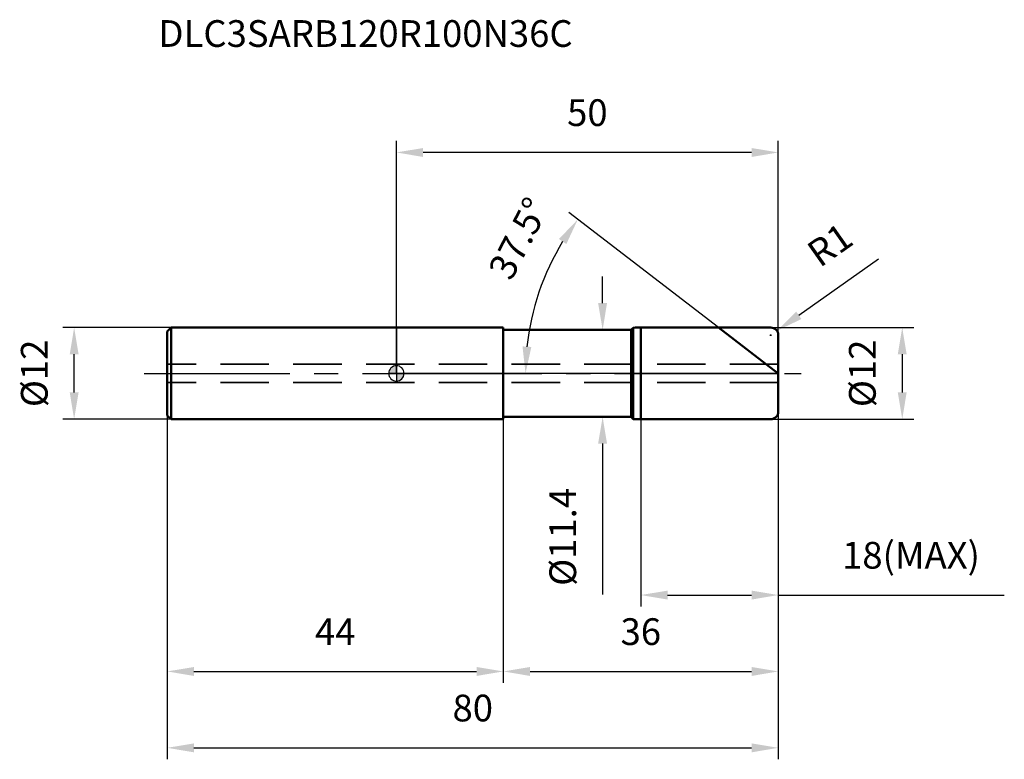
# Model space of a CAD drawing. Units: millimetres. Extents: x -49 to 80, y -51 to 46.
import ezdxf

# ---------------------------------------------------------------- set-up
doc = ezdxf.new("R2010")
doc.units = ezdxf.units.MM
doc.linetypes.add('CENTER2', pattern=[28.575, 19.05, -3.175, 3.175, -3.175])
doc.linetypes.add('DASHED2', pattern=[9.525, 6.35, -3.175])
for name, color, linetype, lineweight in [('1', 4, 'Continuous', 50), ('2', 7, 'Continuous', 25), ('4', 2, 'CENTER2', 25), ('cut', 1, 'Continuous', 25), ('nocut', 7, 'Continuous', 25), ('sk1', 4, 'Continuous', 50), ('sk2', 7, 'Continuous', 25), ('sk3', 1, 'DASHED2', 35), ('sk4', 2, 'CENTER2', 25), ('sk6', 5, 'Continuous', 35)]:
    doc.layers.add(name, color=color, linetype=linetype, lineweight=lineweight)
doc.layers.add('7', color=5, linetype='Continuous')
doc.styles.add('simplex', font='txt.shx', dxfattribs={"height": 3.5})
doc.dimstyles.new('コピー - ISO-25', dxfattribs={"dimscale": 0, "dimtxt": 3.5, "dimasz": 3.5, "dimexe": 1.5, "dimexo": 0, "dimgap": 2.3, "dimtad": 1, "dimdec": 8, "dimdsep": 46, "dimtxsty": 'simplex', "dimcen": 0.09, "dimclrd": 256, "dimclre": 256, "dimclrt": 256, "dimadec": 0, "dimazin": 0, "dimtfac": 1, "dimtofl": 0, "dimtmove": 0, "dimatfit": 3, "dimfxl": 1, "dimtolj": 1, "dimlwd": -1, "dimlwe": -1, "dimarcsym": 0})

# ---------------------------------------------------------------- blocks, each defined once
blk = doc.blocks.new('zero block')
h = blk.add_hatch(color=7)
h.paths.add_polyline_path([(0, 1, 0.414214), (-1, 0), (0, 0)])
h.paths.add_polyline_path([(1, 0), (0, 0), (0, -1, 0.414214)])
at = {"color": 7, "ltscale": 0.2}
for p, q in [((-1, 0), (1, 0)), ((0, -1), (0, 1))]:
    blk.add_line(p, q, dxfattribs=at)
for start, end in [(90, 180), (180, 270), (0, 90), (270, 0)]:
    blk.add_arc((0, 0), 1, start, end, dxfattribs=at)
blk = doc.blocks.new('*D3')
at = {"layer": '2'}
for p, q in [((27, 9.2), (27, 12.7)), ((30.72, 5.7), (25.5, 5.7)), ((30.72, -5.7), (25.5, -5.7)), ((27, -9.2), (27, -28.97))]:
    blk.add_line(p, q, dxfattribs=at)
for points in [[(26.41, 9.2), (27.58, 9.2), (27, 5.7)], [(27.58, -9.2), (26.41, -9.2), (27, -5.7)]]:
    blk.add_solid(points, dxfattribs=at)
at = {"layer": 'Defpoints', "color": 0}
for p in [(30.72, 5.7), (27, -5.7), (30.72, -5.7)]:
    blk.add_point(p, dxfattribs=at)
at = {"layer": '2', "insert": (20.03, -15), "char_height": 3.5, "attachment_point": 3, "rotation": 90, "line_spacing_factor": 0.9, "style": 'simplex'}
blk.add_mtext('\\A1;%%c11.4', dxfattribs=at)
blk = doc.blocks.new('*D4')
at = {"layer": '2'}
for p, q in [((49, 6), (67.72, 6)), ((66.22, 2.5), (66.22, -2.5)), ((49, -6), (67.72, -6))]:
    blk.add_line(p, q, dxfattribs=at)
for points in [[(66.8, 2.5), (65.64, 2.5), (66.22, 6)], [(65.64, -2.5), (66.8, -2.5), (66.22, -6)]]:
    blk.add_solid(points, dxfattribs=at)
at = {"layer": 'Defpoints', "color": 0}
for p in [(49, 6), (49, -6), (66.22, -6)]:
    blk.add_point(p, dxfattribs=at)
at = {"layer": '2', "insert": (59.25, 0), "char_height": 3.5, "attachment_point": 2, "rotation": 90, "line_spacing_factor": 0.9, "style": 'simplex'}
blk.add_mtext('\\A1;%%c12', dxfattribs=at)
blk = doc.blocks.new('*D5')
at = {"layer": '2'}
for p, q in [((63.12, 14.93), (52.68, 7.59)), ((48.91, 5), (49.09, 5)), ((49, 4.91), (49, 5.09))]:
    blk.add_line(p, q, dxfattribs=at)
blk.add_solid([(52.35, 8.07), (53.02, 7.11), (49.82, 5.58)], dxfattribs=at)
at = {"layer": 'Defpoints', "color": 0}
for p in [(49.82, 5.58), (49, 5)]:
    blk.add_point(p, dxfattribs=at)
at = {"layer": '2', "insert": (53.42, 16.62), "char_height": 3.5, "attachment_point": 1, "rotation": 35.112, "line_spacing_factor": 0.9, "style": 'simplex'}
blk.add_mtext('\\A1;R1', dxfattribs=at)
blk = doc.blocks.new('*D6')
at = {"layer": '2'}
for p, q in [((42.18, 6), (22.56, 21.06)), ((50, 0), (15.41, 0))]:
    blk.add_line(p, q, dxfattribs=at)
blk.add_arc((50, 0), 33.09, 148.5625, 173.9375, dxfattribs=at)
for points in [[(22.25, 16.93), (21.28, 17.59), (23.75, 20.15)], [(16.51, 3.53), (17.67, 3.46), (16.91, 0)]]:
    blk.add_solid(points, dxfattribs=at)
at = {"layer": 'Defpoints', "color": 0}
for p in [(17.69, 7.16), (42.18, 6), (42.38, 5.85), (50, 0), (50.25, 0)]:
    blk.add_point(p, dxfattribs=at)
at = {"layer": '2', "insert": (14.46, 18.48), "char_height": 3.5, "attachment_point": 2, "rotation": 62.5221, "line_spacing_factor": 0.9, "style": 'simplex'}
blk.add_mtext('\\A1;37.5%%d', dxfattribs=at)
blk = doc.blocks.new('*D7')
at = {"layer": '2'}
for p, q in [((50, -5), (50, -30.52)), ((32, -6), (32, -30.52)), ((35.5, -29.02), (46.5, -29.02)), ((50, -29.02), (79.58, -29.02))]:
    blk.add_line(p, q, dxfattribs=at)
for points in [[(35.5, -28.44), (35.5, -29.61), (32, -29.02)], [(46.5, -29.61), (46.5, -28.44), (50, -29.02)]]:
    blk.add_solid(points, dxfattribs=at)
at = {"layer": 'Defpoints', "color": 0}
for p in [(50, -5), (32, -6), (50, -29.02)]:
    blk.add_point(p, dxfattribs=at)
at = {"layer": '2', "insert": (67.37, -22.06), "char_height": 3.5, "attachment_point": 2, "line_spacing_factor": 0.9, "style": 'simplex'}
blk.add_mtext('\\A1;18(MAX)', dxfattribs=at)
blk = doc.blocks.new('*D8')
at = {"layer": 'Defpoints', "color": 0}
for p in [(-42.18, 6), (-29.5, 6), (-29.5, -6)]:
    blk.add_point(p, dxfattribs=at)
at = {"layer": 'sk2'}
for p, q in [((-29.5, 6), (-43.68, 6)), ((-42.18, -2.5), (-42.18, 2.5)), ((-29.5, -6), (-43.68, -6))]:
    blk.add_line(p, q, dxfattribs=at)
for points in [[(-41.6, 2.5), (-42.76, 2.5), (-42.18, 6)], [(-42.76, -2.5), (-41.6, -2.5), (-42.18, -6)]]:
    blk.add_solid(points, dxfattribs=at)
at = {"layer": 'sk2', "insert": (-49.15, 0), "char_height": 3.5, "attachment_point": 2, "rotation": 90, "line_spacing_factor": 0.9, "style": 'simplex'}
blk.add_mtext('\\A1;%%c12', dxfattribs=at)
blk = doc.blocks.new('*D9')
at = {"layer": 'Defpoints', "color": 0}
for p in [(50, -5), (-30, -5.5), (50, -49.02)]:
    blk.add_point(p, dxfattribs=at)
at = {"layer": 'sk2'}
for p, q in [((50, -5), (50, -50.52)), ((-30, -5.5), (-30, -50.52)), ((-26.5, -49.02), (46.5, -49.02))]:
    blk.add_line(p, q, dxfattribs=at)
for points in [[(-26.5, -48.44), (-26.5, -49.61), (-30, -49.02)], [(46.5, -49.61), (46.5, -48.44), (50, -49.02)]]:
    blk.add_solid(points, dxfattribs=at)
at = {"layer": 'sk2', "insert": (10, -42.06), "char_height": 3.5, "attachment_point": 2, "line_spacing_factor": 0.9, "style": 'simplex'}
blk.add_mtext('\\A1;80', dxfattribs=at)
blk = doc.blocks.new('*D10')
at = {"layer": 'Defpoints', "color": 0}
for p in [(-30, -5.5), (14, -6), (14, -39.02)]:
    blk.add_point(p, dxfattribs=at)
at = {"layer": 'sk2'}
for p, q in [((-30, -5.5), (-30, -40.52)), ((14, -6), (14, -40.52)), ((-26.5, -39.02), (10.5, -39.02))]:
    blk.add_line(p, q, dxfattribs=at)
for points in [[(-26.5, -38.44), (-26.5, -39.61), (-30, -39.02)], [(10.5, -38.44), (10.5, -39.61), (14, -39.02)]]:
    blk.add_solid(points, dxfattribs=at)
at = {"layer": 'sk2', "insert": (-8, -32.06), "char_height": 3.5, "attachment_point": 2, "line_spacing_factor": 0.9, "style": 'simplex'}
blk.add_mtext('\\A1;44', dxfattribs=at)
blk = doc.blocks.new('*D11')
at = {"layer": '2'}
for p, q in [((0, 0), (0, 30.42)), ((50, 5), (50, 30.42)), ((46.5, 28.92), (3.5, 28.92))]:
    blk.add_line(p, q, dxfattribs=at)
for points in [[(3.5, 29.5), (3.5, 28.33), (0, 28.92)], [(46.5, 28.33), (46.5, 29.5), (50, 28.92)]]:
    blk.add_solid(points, dxfattribs=at)
at = {"layer": 'Defpoints', "color": 0}
for p in [(0, 28.92), (50, 5), (0, 0)]:
    blk.add_point(p, dxfattribs=at)
at = {"layer": '2', "insert": (25, 35.88), "char_height": 3.5, "attachment_point": 2, "line_spacing_factor": 0.9, "style": 'simplex'}
blk.add_mtext('\\A1;50', dxfattribs=at)
blk = doc.blocks.new('*D12')
at = {"layer": '2'}
for p, q in [((50, -5), (50, -40.52)), ((14, -5.7), (14, -40.52)), ((17.5, -39.02), (46.5, -39.02))]:
    blk.add_line(p, q, dxfattribs=at)
for points in [[(17.5, -38.44), (17.5, -39.61), (14, -39.02)], [(46.5, -39.61), (46.5, -38.44), (50, -39.02)]]:
    blk.add_solid(points, dxfattribs=at)
at = {"layer": 'Defpoints', "color": 0}
for p in [(50, -5), (14, -5.7), (50, -39.02)]:
    blk.add_point(p, dxfattribs=at)
at = {"layer": '2', "insert": (32, -32.06), "char_height": 3.5, "attachment_point": 2, "line_spacing_factor": 0.9, "style": 'simplex'}
blk.add_mtext('\\A1;36', dxfattribs=at)

msp = doc.modelspace()

# ---------------------------------------------------------------- linework, layer by layer
at = {"layer": '1'}
for p, q in [((0, 6), (14, 6)), ((14, -6), (14, 6)), ((14, 5.7), (30.72000801, 5.7)), ((30.72000801, 5.7), (31, 5.97999199)), ((30.72000801, 5.7), (30.72000801, -5.7)), ((31, 5.97999199), (31, -5.97999199)), ((32, 6), (49, 6)), ((32, 6), (32, -6)), ((50, 0), (42.18064776, 6)), ((50, 5), (50, -5)), ((14, -6), (0, -6)), ((14, -5.7), (30.72000801, -5.7)), ((30.72000801, -5.7), (31, -5.97999199)), ((49, -6), (32, -6))]:
    msp.add_line(p, q, dxfattribs=at)
for centre, radius, start, end in [((32, -19), 25, 90, 92.292442776), ((49, 5), 1, 0, 90), ((49, -5), 1, 269.9999999999, 0), ((32, 19), 25, 267.707557224, 270)]:
    msp.add_arc(centre, radius, start, end, dxfattribs=at)
at = {"layer": '4'}
msp.add_line((0, 0), (53, 0), dxfattribs=at)
at = {"layer": '7'}
for p, q in [((32, 6), (49, 6)), ((32, 6), (32, -6)), ((50, 5), (50, -5)), ((49, -6), (32, -6))]:
    msp.add_line(p, q, dxfattribs=at)
for centre, start, end in [((49, 5), 0, 90), ((49, -5), 269.9999999999, 0)]:
    msp.add_arc(centre, 1, start, end, dxfattribs=at)
at = {"layer": 'cut'}
for p, q in [((32, 6), (49, 6)), ((32, 6), (32, 0)), ((50, 5), (50, 0)), ((32, 0), (50, 0))]:
    msp.add_line(p, q, dxfattribs=at)
msp.add_arc((49, 5), 1, 0, 90, dxfattribs=at)
at = {"layer": 'nocut'}
for p, q in [((0, 6), (0, 0)), ((0, 6), (14, 6)), ((14, 6), (14, 5.7)), ((14, 5.7), (30.72000801, 5.7)), ((30.72000801, 5.7), (31, 5.97999199)), ((32, 6), (32, 0)), ((32, 0), (0, 0))]:
    msp.add_line(p, q, dxfattribs=at)
msp.add_arc((32, -19), 25, 90, 92.292442776, dxfattribs=at)
at = {"layer": 'sk1'}
for p, q in [((-30, 5.5), (-29.5, 6)), ((-30, 5.5), (-30, -5.5)), ((-29.5, 6), (-29.5, -6)), ((0, 6), (-29.5, 6)), ((-30, -5.5), (-29.5, -6)), ((-29.5, -6), (0, -6))]:
    msp.add_line(p, q, dxfattribs=at)
at = {"layer": 'sk3'}
for p, q in [((50, 1.2), (-30, 1.2)), ((50, -1.2), (-30, -1.2))]:
    msp.add_line(p, q, dxfattribs=at)
at = {"layer": 'sk4'}
msp.add_line((-33, 0), (0, 0), dxfattribs=at)

# ---------------------------------------------------------------- block references
at = {"rotation": 180}
msp.add_blockref('zero block', (0, 0), dxfattribs=at)

# ---------------------------------------------------------------- texts
at = {"layer": 'sk6', "insert": (-31.14475411, 46.23753112), "char_height": 3.5, "width": 50.575, "attachment_point": 1, "line_spacing_factor": 0.9, "style": 'simplex'}
msp.add_mtext('DLC3SARB120R100N36C', dxfattribs=at)

# ---------------------------------------------------------------- dimensions: what is measured, and where the dimension line sits
at = {"layer": '2'}
dim = msp.add_linear_dim(base=(0, 28.9157991853), p1=(50, 5), p2=(0, 0), angle=180, dimstyle='コピー - ISO-25', override={"dimscale": 1}, dxfattribs=at)
dim.commit()
dim.dimension.update_dxf_attribs({"geometry": '*D11', "text_midpoint": (25, 33.5491325186)})
dim = msp.add_angular_dim_2l(base=(17.69097508, 7.16273838), line1=((42.37769139, 5.8488031), (42.18064776, 6)), line2=((50.24836806, 0), (50, 0)), dimstyle='コピー - ISO-25', override={"dimscale": 1, "dimadec": 1}, dxfattribs=at)
dim.commit()
dim.dimension.update_dxf_attribs({"geometry": '*D6', "text_midpoint": (20.63983086, 15.26952456), "dimtype": 162})
dim = msp.add_radius_dim(center=(49, 5), mpoint=(49.818029305, 5.575176544), dimstyle='コピー - ISO-25', override={"dimscale": 1}, dxfattribs=at)
dim.commit()
dim.dimension.update_dxf_attribs({"geometry": '*D5', "text_midpoint": (55.161672804, 12.54135534), "dimtype": 164})
for base, p1, p2, picture, middle in [((26.9953215762, -5.7), (30.7200080064, 5.7), (30.7200080064, -5.7), '*D3', (26.9953215762, -20.8333333333)), ((66.2208188188, -6), (49, 6), (49, -6), '*D4', (66.2208188188, 0))]:
    dim = msp.add_linear_dim(base=base, p1=p1, p2=p2, angle=270, text='%%c<>', dimstyle='コピー - ISO-25', override={"dimscale": 1}, dxfattribs=at)
    dim.commit()
    dim.dimension.update_dxf_attribs({"geometry": picture, "text_midpoint": middle, "dimtype": 160})
dim = msp.add_linear_dim(base=(50, -39.0237457626), p1=(14, -5.7), p2=(50, -5), dimstyle='コピー - ISO-25', override={"dimscale": 1}, dxfattribs=at)
dim.commit()
dim.dimension.update_dxf_attribs({"geometry": '*D12', "text_midpoint": (32, -34.3904124293)})
dim = msp.add_linear_dim(base=(50, -29.0237457626), p1=(32, -6), p2=(50, -5), text='<>(MAX)', dimstyle='コピー - ISO-25', override={"dimscale": 1}, dxfattribs=at)
dim.commit()
dim.dimension.update_dxf_attribs({"geometry": '*D7', "text_midpoint": (67.3654859533, -29.0237457626), "dimtype": 160})
at = {"layer": 'sk2'}
dim = msp.add_linear_dim(base=(-42.1803134481, 6), p1=(-29.5, -6), p2=(-29.5, 6), angle=90, text='%%c<>', dimstyle='コピー - ISO-25', override={"dimscale": 1}, dxfattribs=at)
dim.commit()
dim.dimension.update_dxf_attribs({"geometry": '*D8', "text_midpoint": (-42.1803134481, 0), "dimtype": 160})
for base, p2, picture, middle in [((50, -49.0237457626), (50, -5), '*D9', (10, -44.3904124293)), ((14, -39.0237457626), (14, -6), '*D10', (-8, -34.3904124293))]:
    dim = msp.add_linear_dim(base=base, p1=(-30, -5.5), p2=p2, dimstyle='コピー - ISO-25', override={"dimscale": 1}, dxfattribs=at)
    dim.commit()
    dim.dimension.update_dxf_attribs({"geometry": picture, "text_midpoint": middle})

doc.saveas('drawing.dxf')
